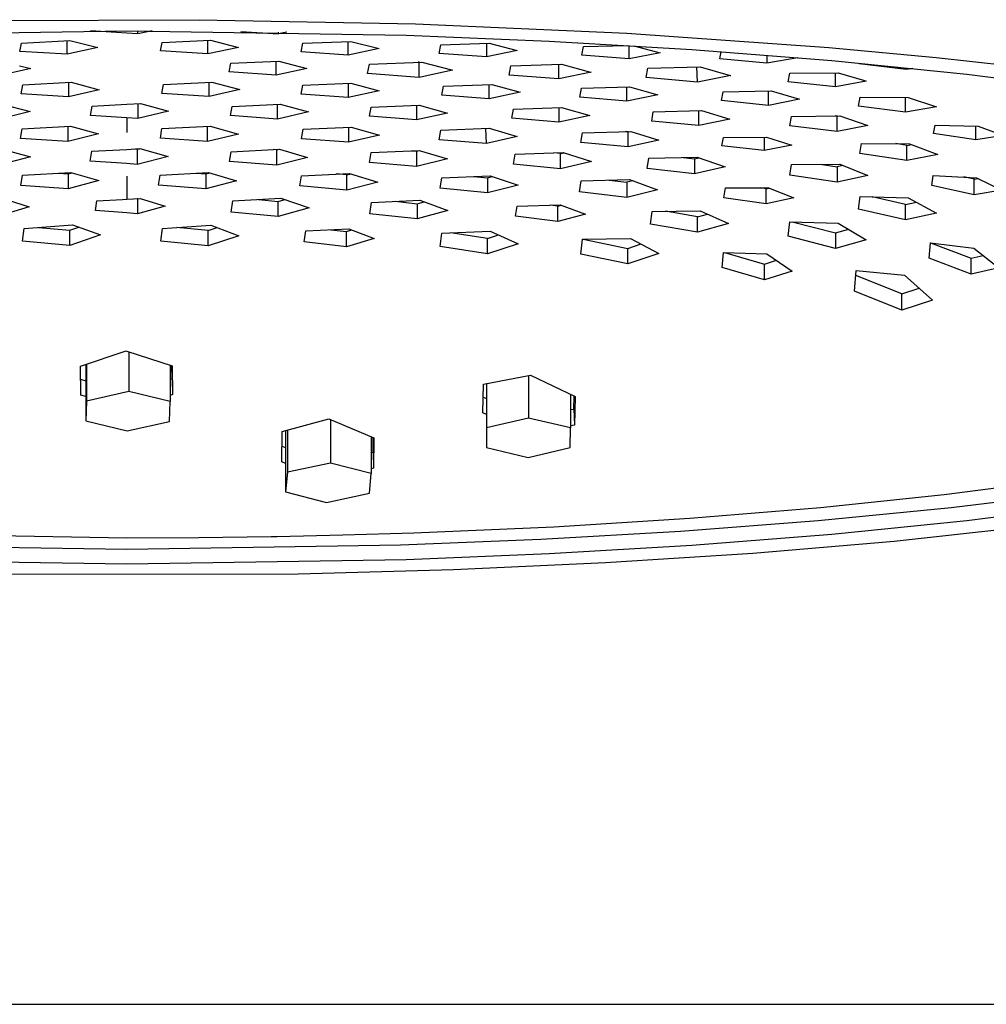
# Model space of a CAD drawing. Units: millimetres. Extents: x -377 to 318, y -362 to 249.
# Drawn here: x 183 to 259, y 81 to 158 of the extents above; entities that cross this region are included whole.
import ezdxf

# ---------------------------------------------------------------- set-up
doc = ezdxf.new("R2010")
doc.units = ezdxf.units.MM
doc.header["$MEASUREMENT"] = 0
doc.layers.add('Default', color=7, linetype='Continuous', true_color=0x000000)

msp = doc.modelspace()

# ---------------------------------------------------------------- linework, layer by layer
at = {"layer": 'Default', "color": 7, "true_color": 0xffffff}
for p, q in [((180.26, 157.662), (197.28, 157.73)), ((197.28, 157.73), (214.174, 157.397)), ((169.821, 156.519), (191.638, 156.867)), ((190.838, 156.729), (188.815, 156.861)), ((191.638, 156.867), (213.455, 156.519)), ((192.499, 156.629), (192.499, 156.866)), ((193.607, 156.864), (192.499, 156.629)), ((200.548, 156.809), (203.473, 156.619)), ((203.473, 156.619), (203.473, 156.765)), ((214.174, 157.397), (230.696, 156.666)), ((183.414, 155.91), (187.18, 156.104)), ((186.972, 155.034), (186.972, 156.094)), ((187.18, 156.104), (189.379, 155.563)), ((191.638, 156.683), (190.838, 156.729)), ((192.499, 156.629), (191.638, 156.683)), ((194.396, 155.953), (198.162, 156.126)), ((197.955, 155.057), (197.955, 156.116)), ((198.162, 156.126), (200.361, 155.572)), ((204.124, 156.754), (203.473, 156.619)), ((205.379, 155.888), (209.145, 156.041)), ((208.937, 154.972), (208.937, 156.033)), ((209.145, 156.041), (211.344, 155.475)), ((213.455, 156.519), (224.629, 156.063)), ((224.629, 156.063), (235.773, 155.405)), ((230.696, 156.666), (246.46, 155.553)), ((183.286, 155.248), (183.414, 155.91)), ((186.972, 155.034), (183.286, 155.248)), ((189.379, 155.563), (186.972, 155.034)), ((194.268, 155.292), (194.396, 155.953)), ((197.955, 155.057), (194.268, 155.292)), ((200.361, 155.572), (197.955, 155.057)), ((205.25, 155.227), (205.379, 155.888)), ((208.937, 154.972), (205.25, 155.227)), ((211.344, 155.475), (208.937, 154.972)), ((216.03, 155.1), (216.159, 155.761)), ((216.159, 155.761), (219.925, 155.896)), ((219.717, 155.889), (219.717, 154.826)), ((222.124, 155.318), (219.717, 154.826)), ((219.925, 155.896), (222.124, 155.318)), ((227.183, 154.973), (227.311, 155.632)), ((227.311, 155.632), (230.729, 155.729)), ((230.869, 154.675), (230.869, 155.721)), ((231.223, 155.699), (233.276, 155.145)), ((235.773, 155.405), (246.707, 154.541)), ((237.937, 154.673), (238.049, 155.244)), ((246.46, 155.553), (254.843, 154.773)), ((199.751, 154.33), (203.517, 154.498)), ((203.309, 153.399), (203.309, 154.489)), ((203.517, 154.498), (205.698, 153.918)), ((219.717, 154.826), (216.03, 155.1)), ((230.869, 154.675), (227.183, 154.973)), ((233.276, 155.145), (230.869, 154.675)), ((241.624, 154.33), (237.937, 154.673)), ((241.624, 154.971), (241.624, 154.33)), ((244.031, 154.76), (241.624, 154.33)), ((243.962, 154.78), (244.031, 154.76)), ((246.707, 154.541), (257.248, 153.473)), ((254.843, 154.773), (263.21, 153.842)), ((184.136, 153.92), (181.598, 153.339)), ((183.258, 154.141), (184.136, 153.92)), ((199.622, 153.651), (199.751, 154.33)), ((205.698, 153.918), (203.309, 153.399)), ((210.44, 153.519), (210.58, 154.259)), ((210.58, 154.259), (214.685, 154.421)), ((214.458, 154.405), (214.398, 154.41)), ((214.458, 154.405), (214.497, 154.413)), ((214.458, 153.223), (214.458, 154.405)), ((217.081, 153.781), (214.458, 153.223)), ((214.685, 154.421), (216.982, 153.808)), ((216.982, 153.808), (217.081, 153.781)), ((221.496, 153.411), (221.631, 154.124)), ((221.631, 154.124), (225.588, 154.258)), ((225.37, 153.105), (225.37, 154.251)), ((225.588, 154.258), (227.844, 153.643)), ((232.185, 153.208), (232.324, 153.944)), ((232.324, 153.944), (236.417, 154.047)), ((236.192, 152.857), (236.165, 154.042)), ((236.192, 154.039), (236.209, 154.043)), ((236.417, 154.047), (238.752, 153.387)), ((248.822, 154.282), (248.835, 154.345)), ((252.509, 153.853), (248.822, 154.282)), ((252.509, 153.853), (252.509, 153.984)), ((253.022, 153.931), (252.509, 153.853)), ((203.309, 153.399), (199.622, 153.651)), ((214.458, 153.223), (210.44, 153.519)), ((225.37, 153.105), (221.496, 153.411)), ((227.898, 153.628), (225.37, 153.105)), ((227.844, 153.643), (227.898, 153.628)), ((236.192, 152.857), (232.185, 153.208)), ((238.808, 153.371), (236.192, 152.857)), ((238.752, 153.387), (238.808, 153.371)), ((243.292, 152.891), (243.421, 153.567)), ((243.421, 153.567), (247.187, 153.595)), ((246.979, 152.503), (246.979, 153.594)), ((249.386, 152.928), (246.979, 152.503)), ((247.187, 153.595), (249.244, 152.972)), ((249.244, 152.972), (249.386, 152.928)), ((257.248, 153.473), (267.211, 152.21)), ((183.395, 151.937), (183.523, 152.637)), ((183.523, 152.637), (187.289, 152.842)), ((187.082, 152.831), (187.082, 151.71)), ((189.488, 152.269), (187.082, 151.71)), ((187.289, 152.842), (189.488, 152.269)), ((194.377, 151.982), (194.506, 152.681)), ((194.506, 152.681), (198.272, 152.865)), ((198.064, 151.734), (198.064, 152.855)), ((200.471, 152.279), (198.064, 151.734)), ((198.272, 152.865), (200.471, 152.279)), ((205.25, 151.927), (205.379, 152.625)), ((205.379, 152.625), (209.145, 152.788)), ((208.937, 152.779), (208.937, 151.659)), ((211.344, 152.191), (208.937, 151.659)), ((209.145, 152.788), (211.344, 152.191)), ((216.251, 151.838), (216.38, 152.534)), ((216.38, 152.534), (220.146, 152.678)), ((219.938, 151.551), (219.938, 152.67)), ((220.146, 152.678), (222.345, 152.07)), ((227.006, 151.678), (227.134, 152.374)), ((227.134, 152.374), (230.9, 152.494)), ((230.692, 151.365), (230.692, 152.488)), ((230.9, 152.494), (233.099, 151.868)), ((238.198, 152.111), (241.965, 152.182)), ((241.757, 151.046), (241.757, 152.179)), ((241.965, 152.182), (244.164, 151.516)), ((246.979, 152.503), (243.292, 152.891)), ((187.082, 151.71), (183.395, 151.937)), ((198.064, 151.734), (194.377, 151.982)), ((208.937, 151.659), (205.25, 151.927)), ((219.938, 151.551), (216.251, 151.838)), ((222.345, 152.07), (219.938, 151.551)), ((230.692, 151.365), (227.006, 151.678)), ((233.099, 151.868), (230.692, 151.365)), ((238.07, 151.411), (238.198, 152.111)), ((241.757, 151.046), (238.07, 151.411)), ((244.164, 151.516), (241.757, 151.046)), ((248.768, 150.97), (248.896, 151.677)), ((248.896, 151.677), (252.662, 151.661)), ((252.454, 150.512), (252.454, 151.663)), ((252.662, 151.661), (254.861, 150.927)), ((181.88, 151.137), (184.079, 150.555)), ((188.804, 150.264), (188.933, 150.981)), ((188.933, 150.981), (191.638, 151.127)), ((191.638, 151.127), (192.699, 151.181)), ((192.491, 151.17), (192.491, 150.02)), ((192.699, 151.181), (194.898, 150.587)), ((199.732, 150.24), (199.86, 150.956)), ((199.86, 150.956), (203.626, 151.135)), ((203.418, 149.977), (203.418, 151.125)), ((203.626, 151.135), (205.825, 150.53)), ((210.586, 150.188), (210.715, 150.902)), ((210.715, 150.902), (214.481, 151.062)), ((214.273, 151.053), (214.273, 149.905)), ((214.481, 151.062), (216.68, 150.445)), ((221.695, 150.037), (221.823, 150.752)), ((221.823, 150.752), (225.589, 150.889)), ((225.382, 150.882), (225.382, 149.729)), ((225.589, 150.889), (227.788, 150.255)), ((232.755, 150.534), (236.521, 150.634)), ((236.313, 149.46), (236.313, 150.629)), ((236.521, 150.634), (238.72, 149.964)), ((252.454, 150.512), (248.768, 150.97)), ((254.861, 150.927), (252.454, 150.512)), ((184.079, 150.555), (181.672, 149.976)), ((191.638, 150.079), (188.804, 150.264)), ((192.491, 150.02), (191.638, 150.079)), ((191.638, 150.077), (191.638, 148.917)), ((194.898, 150.587), (192.491, 150.02)), ((203.418, 149.977), (199.732, 150.24)), ((205.825, 150.53), (203.418, 149.977)), ((214.273, 149.905), (210.586, 150.188)), ((216.68, 150.445), (214.273, 149.905)), ((225.382, 149.729), (221.695, 150.037)), ((227.788, 150.255), (225.382, 149.729)), ((232.626, 149.812), (232.755, 150.534)), ((238.72, 149.964), (236.313, 149.46)), ((243.413, 149.451), (243.542, 150.186)), ((243.542, 150.186), (247.308, 150.218)), ((247.1, 150.2), (246.966, 150.216)), ((247.1, 150.2), (247.189, 150.217)), ((247.1, 149.016), (247.1, 150.2)), ((247.308, 150.218), (249.507, 149.483)), ((183.34, 148.47), (183.469, 149.205)), ((183.469, 149.205), (187.235, 149.419)), ((187.027, 149.407), (187.027, 148.23)), ((187.235, 149.419), (189.434, 148.817)), ((194.256, 148.495), (194.384, 149.229)), ((194.384, 149.229), (198.15, 149.423)), ((197.942, 148.235), (197.942, 149.413)), ((198.15, 149.423), (200.349, 148.809)), ((205.276, 148.443), (205.404, 149.177)), ((205.404, 149.177), (209.17, 149.351)), ((208.962, 149.341), (208.962, 148.162)), ((209.17, 149.351), (211.369, 148.724)), ((216.03, 148.364), (216.159, 149.099)), ((216.159, 149.099), (219.925, 149.252)), ((219.717, 148.057), (219.683, 149.242)), ((219.717, 149.239), (219.738, 149.244)), ((219.925, 149.252), (222.124, 148.607)), ((236.313, 149.46), (232.626, 149.812)), ((247.1, 149.016), (243.413, 149.451)), ((249.507, 149.483), (247.1, 149.016)), ((254.639, 148.858), (254.754, 149.501)), ((254.754, 149.501), (258.126, 149.414)), ((257.94, 148.358), (257.94, 149.42)), ((258.126, 149.414), (260.095, 148.683)), ((187.027, 148.23), (183.34, 148.47)), ((189.434, 148.817), (187.027, 148.23)), ((197.942, 148.235), (194.256, 148.495)), ((200.349, 148.809), (197.942, 148.235)), ((208.962, 148.162), (205.276, 148.443)), ((211.369, 148.724), (208.962, 148.162)), ((219.717, 148.057), (216.03, 148.364)), ((222.124, 148.607), (219.717, 148.057)), ((227.094, 148.149), (227.223, 148.894)), ((227.223, 148.894), (230.989, 149.014)), ((230.781, 148.982), (230.58, 149.002)), ((230.781, 148.982), (230.914, 149.012)), ((230.781, 147.8), (230.781, 148.982)), ((233.188, 148.334), (230.781, 147.8)), ((230.989, 149.014), (233.188, 148.334)), ((238.114, 147.875), (238.229, 148.525)), ((238.229, 148.525), (241.6, 148.572)), ((241.414, 148.57), (241.414, 147.509)), ((241.6, 148.572), (243.569, 147.937)), ((257.94, 148.358), (254.639, 148.858)), ((260.095, 148.683), (257.94, 148.358)), ((181.908, 147.635), (184.106, 147.02)), ((188.896, 147.457), (191.638, 147.611)), ((191.638, 147.611), (192.662, 147.667)), ((192.199, 147.641), (192.454, 147.623)), ((192.454, 147.623), (192.618, 147.664)), ((192.454, 147.623), (192.454, 146.441)), ((192.662, 147.667), (194.861, 147.041)), ((199.783, 147.425), (203.549, 147.614)), ((203.342, 147.568), (203.058, 147.59)), ((203.342, 147.568), (203.525, 147.613)), ((203.342, 146.386), (203.342, 147.568)), ((203.549, 147.614), (205.749, 146.974)), ((230.781, 147.8), (227.094, 148.149)), ((241.414, 147.509), (238.114, 147.875)), ((243.569, 147.937), (241.414, 147.509)), ((248.877, 147.282), (249.006, 148.075)), ((249.006, 148.075), (252.772, 148.045)), ((252.564, 147.923), (251.687, 148.058)), ((252.564, 147.923), (252.915, 147.992)), ((252.564, 146.736), (252.564, 147.923)), ((252.772, 148.045), (254.971, 147.198)), ((184.106, 147.02), (181.7, 146.405)), ((188.768, 146.7), (188.896, 147.457)), ((194.861, 147.041), (192.454, 146.441)), ((199.655, 146.667), (199.783, 147.425)), ((205.749, 146.974), (203.342, 146.386)), ((210.586, 146.593), (210.715, 147.355)), ((210.715, 147.355), (214.481, 147.522)), ((213.902, 147.497), (214.273, 147.465)), ((214.273, 147.465), (214.493, 147.518)), ((214.273, 147.465), (214.273, 146.282)), ((216.68, 146.86), (214.273, 146.282)), ((214.481, 147.522), (216.68, 146.86)), ((221.828, 146.454), (221.956, 147.228)), ((221.956, 147.228), (225.722, 147.363)), ((225.514, 147.281), (224.954, 147.337)), ((225.514, 147.281), (225.782, 147.345)), ((225.514, 146.098), (225.514, 147.281)), ((225.722, 147.363), (227.921, 146.663)), ((232.272, 146.123), (232.401, 146.921)), ((232.401, 146.921), (236.167, 147.009)), ((235.075, 146.986), (235.959, 146.881)), ((235.959, 146.881), (236.308, 146.961)), ((235.959, 146.881), (235.959, 145.697)), ((236.167, 147.009), (238.366, 146.247)), ((252.564, 146.736), (248.877, 147.282)), ((254.971, 147.198), (252.564, 146.736)), ((191.638, 146.5), (188.768, 146.7)), ((192.454, 146.441), (191.638, 146.5)), ((203.342, 146.386), (199.655, 146.667)), ((214.273, 146.282), (210.586, 146.593)), ((225.514, 146.098), (221.828, 146.454)), ((227.921, 146.663), (225.514, 146.098)), ((235.959, 145.697), (232.272, 146.123)), ((238.366, 146.247), (235.959, 145.697)), ((243.413, 145.603), (243.542, 146.439)), ((243.542, 146.439), (247.308, 146.446)), ((245.793, 146.447), (247.1, 146.248)), ((247.561, 146.349), (247.1, 146.248)), ((247.1, 146.248), (247.1, 145.061)), ((247.308, 146.446), (249.507, 145.58)), ((183.368, 144.784), (183.497, 145.584)), ((183.497, 145.584), (187.263, 145.817)), ((186.31, 145.759), (187.055, 145.705)), ((187.055, 145.705), (187.361, 145.788)), ((187.055, 145.705), (187.055, 144.523)), ((187.263, 145.817), (189.462, 145.167)), ((191.638, 145.53), (191.638, 143.723)), ((194.123, 144.805), (194.251, 145.602)), ((194.251, 145.602), (198.017, 145.81)), ((197.064, 145.758), (197.809, 145.699)), ((197.809, 145.699), (198.117, 145.78)), ((197.809, 145.699), (197.809, 144.517)), ((198.017, 145.81), (200.216, 145.144)), ((205.143, 144.753), (205.271, 145.556)), ((205.271, 145.556), (209.037, 145.739)), ((208.829, 145.614), (207.989, 145.689)), ((208.829, 145.614), (209.162, 145.7)), ((208.829, 144.431), (208.829, 145.614)), ((209.037, 145.739), (211.236, 145.047)), ((216.111, 144.58), (216.239, 145.399)), ((216.239, 145.399), (220.005, 145.551)), ((218.738, 145.501), (219.797, 145.392)), ((219.797, 145.392), (220.187, 145.491)), ((219.797, 145.392), (219.797, 144.209)), ((220.005, 145.551), (222.204, 144.817)), ((227.127, 145.146), (230.893, 145.251)), ((230.893, 145.251), (233.092, 144.452)), ((247.1, 145.061), (243.413, 145.603)), ((249.507, 145.58), (247.1, 145.061)), ((254.506, 144.783), (254.621, 145.561)), ((254.621, 145.561), (257.993, 145.399)), ((257.807, 145.272), (257.013, 145.454)), ((257.807, 145.272), (258.143, 145.33)), ((257.807, 144.072), (257.807, 145.272)), ((257.993, 145.399), (259.962, 144.433)), ((187.055, 144.523), (183.368, 144.784)), ((189.462, 145.167), (187.055, 144.523)), ((197.809, 144.517), (194.123, 144.805)), ((200.216, 145.144), (197.809, 144.517)), ((208.829, 144.431), (205.143, 144.753)), ((211.236, 145.047), (208.829, 144.431)), ((219.797, 144.209), (216.111, 144.58)), ((222.204, 144.817), (219.797, 144.209)), ((226.998, 144.298), (227.127, 145.146)), ((229.313, 145.209), (230.685, 145.041)), ((231.154, 145.158), (230.685, 145.041)), ((230.685, 145.041), (230.685, 143.856)), ((238.264, 143.837), (238.379, 144.597)), ((238.379, 144.597), (241.751, 144.613)), ((241.565, 144.54), (241.097, 144.612)), ((241.565, 144.54), (241.802, 144.594)), ((241.565, 143.352), (241.565, 144.54)), ((241.751, 144.613), (243.72, 143.834)), ((257.807, 144.072), (254.506, 144.783)), ((181.812, 143.822), (184.011, 143.124)), ((189.296, 143.581), (191.312, 143.704)), ((191.312, 143.704), (191.638, 143.722)), ((191.638, 143.722), (192.668, 143.784)), ((192.45, 143.771), (192.482, 143.768)), ((192.482, 143.768), (192.501, 143.774)), ((192.482, 143.768), (192.482, 142.585)), ((192.668, 143.784), (194.636, 143.176)), ((199.908, 143.587), (203.675, 143.793)), ((203.675, 143.793), (205.874, 143.049)), ((230.685, 143.856), (226.998, 144.298)), ((233.092, 144.452), (230.685, 143.856)), ((241.565, 143.352), (238.264, 143.837)), ((243.72, 143.834), (241.565, 143.352)), ((248.773, 142.945), (248.901, 143.939)), ((248.901, 143.939), (252.667, 143.82)), ((252.459, 143.302), (249.835, 143.916)), ((252.667, 143.82), (254.866, 142.639)), ((259.962, 144.433), (257.807, 144.072)), ((184.011, 143.124), (181.604, 142.398)), ((189.181, 142.841), (189.296, 143.581)), ((194.636, 143.176), (192.482, 142.585)), ((199.78, 142.712), (199.908, 143.587)), ((201.921, 143.699), (203.467, 143.552)), ((203.467, 143.552), (203.968, 143.696)), ((203.467, 142.368), (203.467, 143.552)), ((205.874, 143.049), (203.467, 142.368)), ((210.623, 142.579), (210.751, 143.469)), ((210.751, 143.469), (214.517, 143.64)), ((212.599, 143.554), (214.31, 143.368)), ((214.31, 143.368), (214.856, 143.521)), ((214.31, 143.368), (214.31, 142.183)), ((214.517, 143.64), (216.717, 142.851)), ((221.994, 142.398), (222.109, 143.179)), ((222.109, 143.179), (225.48, 143.277)), ((225.294, 143.178), (224.688, 143.255)), ((225.294, 143.178), (225.562, 143.248)), ((225.294, 141.992), (225.294, 143.178)), ((225.48, 143.277), (227.449, 142.545)), ((252.459, 142.098), (248.773, 142.945)), ((252.459, 143.302), (253.305, 143.496)), ((252.459, 142.098), (252.459, 143.302)), ((191.638, 142.652), (189.181, 142.841)), ((192.482, 142.585), (191.638, 142.652)), ((203.467, 142.368), (199.78, 142.712)), ((214.31, 142.183), (210.623, 142.579)), ((216.717, 142.851), (214.31, 142.183)), ((225.294, 141.992), (221.994, 142.398)), ((227.449, 142.545), (225.294, 141.992)), ((232.53, 141.774), (232.659, 142.757)), ((232.659, 142.757), (236.425, 142.808)), ((236.217, 142.343), (233.716, 142.774)), ((236.217, 142.343), (236.995, 142.561)), ((236.217, 141.151), (236.217, 142.343)), ((236.425, 142.808), (238.624, 141.813)), ((254.866, 142.639), (252.459, 142.098)), ((183.493, 140.438), (183.622, 141.431)), ((183.622, 141.431), (187.388, 141.72)), ((184.737, 141.519), (187.18, 141.303)), ((187.18, 141.303), (187.883, 141.546)), ((187.388, 141.72), (189.587, 140.929)), ((194.292, 140.453), (194.421, 141.441)), ((194.421, 141.441), (198.187, 141.686)), ((197.979, 141.266), (195.546, 141.516)), ((197.979, 141.266), (198.689, 141.502)), ((198.187, 141.686), (200.386, 140.863)), ((205.608, 141.242), (208.98, 141.41)), ((208.98, 141.41), (210.949, 140.662)), ((236.217, 141.151), (232.53, 141.774)), ((238.624, 141.813), (236.217, 141.151)), ((243.285, 140.83), (243.413, 141.964)), ((243.413, 141.964), (247.179, 141.861)), ((243.592, 141.961), (246.971, 141.094)), ((247.179, 141.861), (249.378, 140.544)), ((187.18, 140.116), (187.18, 141.303)), ((189.587, 140.929), (187.18, 140.116)), ((197.979, 140.078), (197.979, 141.266)), ((200.386, 140.863), (197.979, 140.078)), ((205.493, 140.389), (205.608, 141.242)), ((207.578, 141.342), (208.794, 141.199)), ((208.794, 141.199), (209.206, 141.326)), ((208.794, 140.011), (208.794, 141.199)), ((210.949, 140.662), (208.794, 140.011)), ((216.111, 140.02), (216.239, 141.07)), ((216.239, 141.07), (220.005, 141.219)), ((219.797, 140.658), (216.903, 141.098)), ((219.797, 140.658), (220.655, 140.942)), ((219.797, 139.465), (219.797, 140.658)), ((220.005, 141.219), (222.204, 140.246)), ((227.215, 140.592), (230.981, 140.656)), ((230.981, 140.656), (233.18, 139.481)), ((246.971, 139.879), (243.285, 140.83)), ((246.971, 141.094), (248.016, 141.387)), ((246.971, 141.094), (246.971, 139.879)), ((187.18, 140.116), (183.493, 140.438)), ((197.979, 140.078), (194.292, 140.453)), ((208.794, 140.011), (205.493, 140.389)), ((219.797, 139.465), (216.111, 140.02)), ((222.204, 140.246), (219.797, 139.465)), ((227.087, 139.433), (227.215, 140.592)), ((227.284, 140.593), (230.773, 139.875)), ((230.773, 139.875), (231.816, 140.233)), ((230.773, 138.668), (230.773, 139.875)), ((249.378, 140.544), (246.971, 139.879)), ((254.285, 139.12), (254.4, 140.317)), ((254.4, 140.317), (257.772, 139.908)), ((254.4, 140.317), (257.586, 139.116)), ((257.772, 139.908), (259.741, 138.351)), ((230.773, 138.668), (227.087, 139.433)), ((233.18, 139.481), (230.773, 138.668)), ((238.131, 138.388), (238.246, 139.562)), ((238.246, 139.562), (241.618, 139.447)), ((238.302, 139.56), (241.432, 138.653)), ((241.618, 139.447), (243.587, 138.109)), ((257.586, 137.862), (254.285, 139.12)), ((257.586, 139.116), (258.522, 139.334)), ((257.586, 137.862), (257.586, 139.116)), ((241.432, 137.418), (238.131, 138.388)), ((241.432, 138.653), (242.373, 138.958)), ((241.432, 137.418), (241.432, 138.653)), ((259.741, 138.351), (257.586, 137.862)), ((243.587, 138.109), (241.432, 137.418)), ((248.463, 136.537), (248.591, 138.164)), ((252.149, 136.325), (248.558, 137.754)), ((248.591, 138.164), (252.357, 137.785)), ((252.357, 137.785), (254.556, 135.844)), ((252.149, 135.06), (248.463, 136.537)), ((252.149, 136.325), (253.519, 136.778)), ((252.149, 135.06), (252.149, 136.325)), ((254.556, 135.844), (252.149, 135.06)), ((188.018, 130.685), (191.581, 131.884)), ((191.581, 131.884), (191.639, 131.865)), ((191.639, 131.865), (195.182, 130.718)), ((191.783, 131.82), (191.783, 128.707)), ((188.051, 128.436), (188.018, 130.685)), ((188.428, 130.826), (188.428, 126.421)), ((188.483, 130.846), (188.483, 127.958)), ((195.028, 130.77), (195.028, 127.919)), ((195.171, 129.709), (195.157, 130.727)), ((195.182, 130.718), (195.214, 128.469)), ((219.486, 129.296), (223.165, 129.976)), ((223.007, 129.948), (223.007, 126.644)), ((223.165, 129.976), (226.641, 128.328)), ((188.033, 129.666), (188.428, 129.542)), ((195.028, 129.662), (195.171, 129.709)), ((195.171, 129.709), (195.214, 128.469)), ((219.443, 127.055), (219.486, 129.296)), ((219.717, 129.341), (219.716, 124.343)), ((219.729, 129.343), (219.729, 125.88)), ((188.428, 128.317), (188.051, 128.436)), ((191.783, 128.707), (188.483, 127.958)), ((195.028, 127.919), (191.783, 128.707)), ((195.214, 128.469), (195.028, 128.408)), ((226.274, 128.505), (226.274, 125.871)), ((226.555, 127.346), (226.574, 128.361)), ((188.483, 127.958), (188.428, 126.421)), ((194.972, 126.382), (195.028, 127.919)), ((219.466, 128.274), (219.716, 128.158)), ((226.641, 128.328), (226.599, 126.091)), ((219.716, 126.928), (219.443, 127.055)), ((226.274, 127.297), (226.555, 127.346)), ((226.555, 127.346), (226.599, 126.091)), ((188.428, 126.421), (191.672, 125.633)), ((191.672, 125.633), (194.972, 126.382)), ((203.762, 125.582), (207.405, 126.59)), ((207.405, 126.59), (210.933, 125.093)), ((207.536, 126.536), (207.536, 123.123)), ((223.007, 126.644), (219.729, 125.88)), ((226.274, 125.871), (223.007, 126.644)), ((226.599, 126.091), (226.274, 126.034)), ((203.736, 123.219), (203.762, 125.582)), ((204.04, 125.661), (204.04, 120.873)), ((204.191, 125.704), (204.191, 122.409)), ((219.729, 125.88), (219.716, 124.343)), ((226.261, 124.334), (226.274, 125.871)), ((210.731, 125.181), (210.731, 122.302)), ((210.864, 123.99), (210.875, 125.118)), ((210.933, 125.093), (210.907, 122.731)), ((203.749, 124.451), (204.04, 124.331)), ((210.731, 123.954), (210.864, 123.99)), ((210.864, 123.99), (210.907, 122.731)), ((219.716, 124.343), (222.983, 123.57)), ((222.983, 123.57), (226.261, 124.334)), ((204.04, 123.093), (203.736, 123.219)), ((207.536, 123.123), (204.191, 122.409)), ((210.731, 122.302), (207.536, 123.123)), ((204.191, 122.409), (204.04, 120.873)), ((210.58, 120.767), (210.731, 122.302)), ((210.907, 122.731), (210.731, 122.684)), ((264.53, 121.805), (255.473, 120.638)), ((204.04, 120.873), (207.234, 120.052)), ((207.234, 120.052), (210.58, 120.767)), ((256.013, 119.663), (265.861, 120.877)), ((255.473, 120.638), (245.802, 119.632)), ((267.211, 119.882), (257.248, 118.62)), ((245.802, 119.632), (235.608, 118.795)), ((245.631, 118.638), (256.013, 119.663)), ((235.608, 118.795), (224.992, 118.135)), ((234.888, 117.809), (245.631, 118.638)), ((257.248, 118.62), (246.707, 117.552)), ((265.796, 118.573), (251.566, 116.998)), ((191.638, 117.276), (169.222, 117.659)), ((214.054, 117.659), (208.497, 117.492)), ((224.992, 118.135), (214.054, 117.659)), ((223.96, 117.178), (234.888, 117.809)), ((191.64, 117.276), (191.638, 117.276)), ((197.275, 117.3), (191.64, 117.276)), ((202.9, 117.372), (197.275, 117.3)), ((203.378, 117.38), (202.9, 117.372)), ((208.497, 117.492), (203.378, 117.38)), ((213.011, 116.741), (223.96, 117.178)), ((246.707, 117.552), (235.773, 116.688)), ((251.566, 116.998), (240.525, 116.069)), ((170.265, 116.741), (191.638, 116.408)), ((191.638, 116.408), (213.011, 116.741)), ((235.773, 116.688), (224.629, 116.03)), ((240.525, 116.069), (229.014, 115.333)), ((191.638, 115.226), (169.821, 115.574)), ((213.455, 115.574), (191.638, 115.226)), ((224.629, 116.03), (213.455, 115.574)), ((229.014, 115.333), (217.142, 114.797)), ((217.142, 114.797), (205.025, 114.465)), ((205.025, 114.465), (180.522, 114.426)), ((114.638, 80.885), (268.638, 80.885))]:
    msp.add_line(p, q, dxfattribs=at)

doc.saveas('drawing.dxf')
